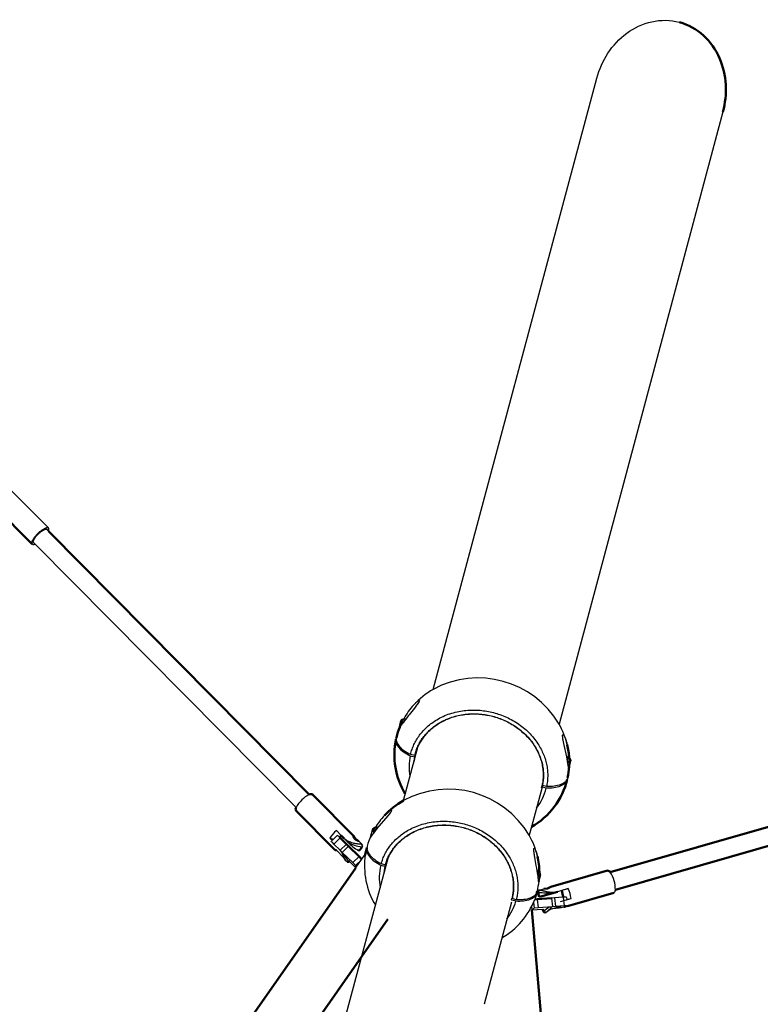
# Model space of a CAD drawing. Units: inches. Extents: x 780 to 1255, y -548 to -296.
# Drawn here: x 921 to 953, y -410 to -368 of the extents above; entities that cross this region are included whole.
import ezdxf

# ---------------------------------------------------------------- set-up
doc = ezdxf.new("R2010")
doc.units = ezdxf.units.IN
doc.header["$LTSCALE"] = 10
doc.header["$MEASUREMENT"] = 0
doc.layers.add('Make2D$visible$Curves', color=7, linetype='Continuous', true_color=0x000000)
doc.layers.add('Make2D$visible$tangents', color=7, linetype='Continuous', true_color=0x000000)
doc.layers.add('Make2D$visible$SceneSilhouetteCurves', color=7, linetype='Continuous', lineweight=50, true_color=0x000000)

msp = doc.modelspace()

# ---------------------------------------------------------------- linework, layer by layer
at = {"layer": 'Make2D$visible$Curves', "color": 18, "lineweight": -3, "true_color": 0x000000}
for p, q in [((938.926, -396.944), (945.9, -370.894)), ((922.444, -390.116), (922.529, -390.201)), ((922.47, -390.129), (922.483, -390.155)), ((921.969, -390.756), (921.884, -390.67)), ((921.918, -390.708), (921.897, -390.697)), ((921.924, -390.709), (921.918, -390.708)), ((937.618, -398.224), (937.656, -398.201)), ((937.672, -398.196), (937.777, -398.183)), ((937.683, -398.252), (937.743, -398.226)), ((937.487, -398.598), (937.5, -398.55)), ((937.5, -398.578), (937.501, -398.549)), ((937.699, -398.281), (937.665, -398.295)), ((937.676, -398.316), (937.665, -398.295)), ((937.674, -398.319), (937.665, -398.295)), ((937.699, -398.281), (937.712, -398.268)), ((944.446, -398.886), (944.446, -398.884)), ((937.658, -401.682), (938.282, -399.35)), ((937.948, -399.772), (938.125, -399.814)), ((937.963, -399.709), (938.139, -399.751)), ((938.125, -399.814), (938.086, -400.083)), ((938.141, -399.811), (938.112, -399.985)), ((938.125, -399.814), (938.141, -399.811)), ((938.141, -399.811), (938.198, -399.598)), ((938.156, -399.747), (938.167, -399.704)), ((938.167, -399.704), (938.199, -399.597)), ((938.211, -399.56), (938.19, -399.694)), ((944.636, -399.913), (944.684, -399.933)), ((944.684, -399.933), (944.649, -399.979)), ((944.73, -400.004), (944.661, -400.037)), ((944.714, -400.265), (944.7, -400.296)), ((944.717, -400.268), (944.704, -400.316)), ((944.716, -400.26), (944.714, -400.265)), ((944.75, -400.038), (944.776, -399.996)), ((943.569, -401.114), (943.116, -402.804)), ((943.541, -401.144), (943.552, -401.102)), ((943.552, -401.102), (943.57, -401.037)), ((943.565, -401.113), (943.552, -401.102)), ((943.741, -401.155), (943.565, -401.113)), ((943.586, -401.048), (943.569, -401.114)), ((943.757, -401.088), (943.58, -401.046)), ((944.121, -401.065), (944.126, -401.068)), ((944.352, -401.005), (944.361, -401.004)), ((944.374, -401.002), (944.369, -400.997)), ((944.376, -400.993), (944.381, -400.997)), ((944.454, -400.957), (944.455, -400.96)), ((944.455, -400.96), (944.458, -400.955)), ((936.399, -402.873), (936.44, -402.85)), ((934.616, -403.384), (934.831, -403.174)), ((935.009, -403.177), (934.8, -402.965)), ((936.255, -403.242), (936.268, -403.194)), ((936.27, -403.224), (936.271, -403.191)), ((936.478, -402.932), (936.445, -402.945)), ((936.457, -402.97), (936.445, -402.945)), ((936.455, -402.973), (936.445, -402.945)), ((936.462, -402.902), (936.522, -402.877)), ((936.478, -402.932), (936.522, -402.877)), ((936.522, -402.877), (936.517, -402.896)), ((936.522, -402.877), (936.534, -402.876)), ((936.522, -402.877), (936.529, -402.882)), ((934.515, -403.283), (934.677, -403.324)), ((934.515, -403.283), (934.615, -403.384)), ((934.961, -403.801), (934.691, -403.537)), ((935.32, -403.632), (935.053, -403.892)), ((935.758, -403.42), (935.755, -403.416)), ((929.339, -432.759), (937.017, -404.075)), ((934.733, -403.782), (934.791, -403.79)), ((934.791, -403.79), (934.801, -403.8)), ((935.053, -403.892), (934.961, -403.801)), ((935.502, -404.328), (935.053, -403.892)), ((935.769, -404.068), (935.502, -404.328)), ((935.374, -404.259), (935.355, -404.275)), ((935.616, -404.45), (935.502, -404.328)), ((935.615, -404.451), (935.617, -404.45)), ((935.615, -404.451), (935.616, -404.45)), ((935.615, -404.451), (935.615, -404.451)), ((935.884, -404.19), (935.617, -404.45)), ((935.629, -404.548), (935.647, -404.523)), ((935.647, -404.523), (935.872, -404.201)), ((935.881, -404.193), (935.882, -404.191)), ((936.695, -404.432), (936.87, -404.479)), ((936.712, -404.369), (936.887, -404.416)), ((936.887, -404.476), (936.837, -404.747)), ((936.87, -404.479), (936.887, -404.476)), ((936.887, -404.476), (936.903, -404.412)), ((936.938, -404.304), (936.914, -404.46)), ((943.375, -404.761), (943.415, -404.777)), ((943.415, -404.777), (943.384, -404.818)), ((943.462, -404.849), (943.393, -404.881)), ((943.48, -404.884), (943.505, -404.845)), ((943.434, -405.112), (943.42, -405.139)), ((943.436, -405.112), (943.423, -405.16)), ((943.848, -405.419), (943.951, -405.362)), ((943.951, -405.362), (943.942, -405.361)), ((943.792, -405.432), (943.848, -405.419)), ((944.682, -405.437), (944.411, -405.514)), ((944.532, -405.478), (944.682, -405.437)), ((942.256, -406.017), (941.092, -410.366)), ((942.26, -405.917), (942.278, -405.85)), ((942.273, -405.928), (942.26, -405.917)), ((942.448, -405.975), (942.273, -405.928)), ((942.466, -405.908), (942.29, -405.861)), ((943.113, -406.208), (943.125, -406.346)), ((943.12, -405.814), (943.122, -405.818)), ((943.142, -405.804), (943.146, -405.799)), ((943.148, -405.797), (943.149, -405.8)), ((943.201, -406.018), (943.228, -406.273)), ((943.358, -405.883), (943.396, -406.254)), ((943.967, -405.841), (944.005, -406.212)), ((944.132, -406.202), (944.005, -406.212)), ((944.026, -406.28), (944.333, -406.192)), ((944.501, -406.175), (944.132, -406.202)), ((944.333, -406.192), (944.397, -406.241)), ((944.347, -405.984), (944.801, -405.853)), ((944.645, -406.183), (944.495, -406.226)), ((944.61, -405.808), (944.62, -405.903)), ((944.62, -405.903), (944.727, -405.873)), ((944.62, -405.903), (944.62, -405.905)), ((943.396, -406.254), (943.228, -406.273)), ((944.005, -406.212), (943.396, -406.254)), ((944.237, -406.219), (944.17, -406.238)), ((944.298, -406.257), (944.17, -406.238)), ((944.397, -406.241), (944.384, -406.258))]:
    msp.add_line(p, q, dxfattribs=at)
at = {"layer": 'Make2D$visible$Curves', "color": 18, "true_color": 0x000000}
for p, q in [((951.273, -372.332), (944.29, -398.42)), ((920.748, -388.263), (922.533, -390.066)), ((921.86, -390.773), (921.834, -390.759)), ((933.086, -401.98), (921.969, -390.756)), ((937.63, -398.212), (937.656, -398.201)), ((937.656, -398.201), (937.672, -398.196)), ((937.35, -399.029), (937.34, -399.064)), ((944.725, -399.885), (944.744, -399.906)), ((944.776, -399.996), (944.716, -400.26)), ((944.646, -400.746), (944.639, -400.784)), ((944.656, -400.709), (944.646, -400.746)), ((943.116, -402.804), (943.02, -403.164)), ((934.959, -403.276), (934.938, -403.256)), ((935.674, -403.344), (935.567, -403.227)), ((936.271, -403.191), (936.343, -402.924)), ((935.133, -403.302), (935.279, -403.447)), ((935.755, -403.416), (935.674, -403.344)), ((935.756, -403.417), (935.898, -403.561)), ((936.105, -403.657), (936.094, -403.692)), ((936.112, -403.622), (936.105, -403.657)), ((934.801, -403.8), (935.102, -404.104)), ((935.102, -404.104), (935.19, -404.245)), ((935.873, -404.201), (936.024, -403.985)), ((936.024, -403.985), (936.033, -403.991)), ((935.199, -404.254), (935.19, -404.245)), ((935.262, -404.292), (935.199, -404.254)), ((935.355, -404.275), (935.629, -404.548)), ((943.505, -404.845), (943.434, -405.112)), ((943.337, -405.635), (943.251, -405.895)), ((943.463, -405.786), (943.441, -405.792)), ((943.459, -405.5), (943.636, -405.449)), ((944.411, -405.514), (944.228, -405.567)), ((944.094, -405.831), (943.967, -405.841)), ((944.463, -405.804), (944.094, -405.831)), ((943.125, -406.346), (943.589, -406.309)), ((943.731, -406.446), (943.729, -406.447)), ((943.738, -406.444), (943.908, -406.314)), ((943.908, -406.314), (944.026, -406.28)), ((944.026, -406.28), (944.157, -406.271)), ((944.157, -406.271), (944.298, -406.257)), ((944.383, -406.259), (944.298, -406.257)), ((944.495, -406.226), (944.384, -406.258))]:
    msp.add_line(p, q, dxfattribs=at)
at = {"layer": 'Make2D$visible$Curves', "color": 18, "lineweight": -3, "true_color": 0x000000}
for points in [[(944.704, -400.316), (944.694, -400.259), (944.67, -400.098), (944.655, -400.008), (944.617, -399.818), (944.492, -399.257), (944.463, -399.11), (944.455, -399.061), (944.449, -399.013), (944.446, -398.988), (944.444, -398.964), (944.443, -398.952), (944.443, -398.941), (944.442, -398.931), (944.442, -398.92), (944.442, -398.915), (944.443, -398.911), (944.443, -398.906), (944.443, -398.902), (944.444, -398.898), (944.444, -398.894), (944.445, -398.89), (944.445, -398.888), (944.446, -398.886)], [(937.152, -402.101), (937.151, -402.103), (937.151, -402.105), (937.15, -402.106), (937.15, -402.108), (937.148, -402.112), (937.147, -402.116), (937.145, -402.12), (937.143, -402.124), (937.141, -402.128), (937.139, -402.132), (937.134, -402.142), (937.128, -402.151), (937.122, -402.161), (937.116, -402.171), (937.102, -402.191), (937.088, -402.212), (937.058, -402.252), (936.996, -402.331), (936.531, -402.879), (936.421, -403.016), (936.372, -403.081), (936.286, -403.201), (936.255, -403.242)]]:
    msp.add_lwpolyline(points, dxfattribs=at)
at = {"layer": 'Make2D$visible$Curves', "color": 18, "true_color": 0x000000}
for centre, radius, start, end in [((922.423, -390.13), 0.127, 326.0069, 30.0985), ((921.886, -390.589), 0.186, 261.9376, 296.5527), ((940.604, -399.9), 3.399, 119.587, 137.6489), ((940.605, -399.859), 3.372, 138.1731, 150.4449), ((937.569, -398.565), 0.0702, 167.1486, 167.4866), ((941.331, -400.097), 3.401, 13.5155, 29.5414), ((939.303, -404.588), 3.343, 137.2949, 148.5884), ((939.116, -404.467), 3.12, 155.9225, 164.2946), ((940.062, -404.834), 3.397, 13.1454, 29.4533), ((936.459, -402.396), 1.58, 221.7122, 243.2916), ((935.842, -403.618), 0.0801, 318.1832, 45.164), ((943.403, -404.827), 0.104, 349.8246, 45.0556), ((940.333, -404.791), 3.12, 345.7115, 354.1023), ((946.561, -405.503), 0.128, 300.1558, 4.6286), ((944.485, -405.923), 0.303, 271.8944, 302.5549)]:
    msp.add_arc(centre, radius, start, end, dxfattribs=at)
at = {"layer": 'Make2D$visible$Curves', "color": 18, "lineweight": -3, "true_color": 0x000000}
for centre, radius, start, end in [((940.84, -400.473), 4.014, 30.7583, 118.4735), ((937.68, -398.285), 0.0862, 135.8701, 244.2379), ((937.684, -398.29), 0.122, 175.0024, 238.4822), ((937.713, -398.289), 0.0485, 129.2808, 187.3655), ((940.188, -400.245), 2.289, 168.0927, 190.1413), ((9654.529, -38638.766), 39219.864, 102.8408586, 102.8408834), ((944.5, -400.105), 0.315, 45.4129, 68.6253), ((944.574, -399.962), 0.113, 15.0262, 63.0101), ((944.677, -399.947), 0.0782, 312.8945, 52.4372), ((944.63, -399.938), 0.0538, 293.0428, 5.2564), ((944.635, -399.898), 0.181, 280.0532, 309.2166), ((941.538, -400.612), 2.269, 322.1951, 346.1352), ((-22745.528, -28354.465), 36641.063, 49.7204113, 49.7204372), ((934.226, -402.572), 1.285, 116.8644, 152.5356), ((939.568, -405.213), 4.014, 30.6855, 118.4076), ((936.535, -403.156), 0.321, 84.2202, 105.1766), ((935.706, -404.065), 1.425, 129.5068, 146.7151), ((934.783, -403.348), 0.18, 30.6835, 74.5514), ((935.52, -403.248), 0.0518, 24.0915, 103.043), ((936.467, -402.939), 0.125, 173.2494, 237.4783), ((936.463, -402.934), 0.0886, 137.3188, 243.3941), ((936.493, -402.939), 0.048, 129.1436, 187.6348), ((934.477, -403.674), 0.255, 32.6156, 70.1293), ((939.272, -404.466), 3.274, 171.6474, 210.894), ((936.208, -403.939), 0.0388, 166.6268, 166.7974), ((936.395, -403.746), 0.369, 257.8487, 257.9096), ((936.375, -403.824), 0.289, 258.8783, 258.9715), ((935.715, -404.449), 0.1, 181.1295, 227.2236), ((936.42, -404.189), 0.0674, 321.7826, 322.195), ((938.91, -404.986), 2.283, 165.9549, 190.3427), ((938.914, -404.992), 2.107, 165.9136, 175.8889), ((8545.001, -37517.129), 37884.521, 101.5851119, 101.5851373), ((-3566.498, -6828.329), 7845.056, 54.9676911, 54.9678141), ((943.226, -404.945), 0.316, 44.371, 65.4188), ((943.309, -404.803), 0.11, 13.7227, 58.2777), ((943.364, -404.782), 0.0517, 295.013, 6.1378), ((943.372, -404.749), 0.174, 278.7718, 308.7114), ((943.408, -404.792), 0.0785, 313.0532, 50.1119), ((945.42, -405.448), 1.269, 357.9785, 34.1283), ((945.341, -405.413), 0.812, 184.6075, 184.7157), ((943.338, -406.047), 1.476, 7.5621, 24.4329), ((940.204, -404.718), 3.266, 300.2281, 338.8801), ((940.262, -405.348), 2.274, 322.4215, 343.9932), ((-24221.617, -28825.085), 37958.853, 48.476597, 48.4766224), ((943.048, -405.689), 0.148, 271.8133, 309.3688), ((944.538, -405.988), 0.195, 68.1264, 107.1862), ((944.568, -406.407), 0.241, 70.6007, 106.2053), ((945.368, -405.522), 0.807, 207.4784, 207.587), ((945.403, -405.515), 0.765, 207.9321, 207.9889), ((943.105, -406.122), 0.195, 275.2012, 309.1213)]:
    msp.add_arc(centre, radius, start, end, dxfattribs=at)
at = {"layer": 'Make2D$visible$Curves', "color": 18, "true_color": 0x000000}
msp.add_open_spline([(945.9, -370.894), (946, -370.517), (946.16, -370.157), (946.589, -369.506), (946.857, -369.215), (947.49, -368.748), (947.852, -368.575), (948.629, -368.402), (949.031, -368.407), (949.417, -368.51)], degree=3, knots=[0, 0, 0, 0, 1.175511, 1.175511, 2.351803, 2.351803, 3.54532, 3.54532, 4.744435, 4.744435, 4.744435, 4.744435], dxfattribs=at)
at = {"layer": 'Make2D$visible$Curves', "color": 18, "lineweight": -3, "true_color": 0x000000}
for points, weights, knots in [([(921.834, -390.759), (921.744, -390.668), (922.012, -390.369), (922.336, -390.008), (922.507, -390.052), (922.523, -390.056), (922.533, -390.066)], [0.934942973189, 0.744378171738, 1, 0.707106781187, 1, 0.962728609449, 0.934942973189], [-76.010488, -76.010488, -76.010488, -58.881056, -58.881056, -39.254037, -39.254037, -36.75645, -36.75645, -36.75645]), ([(921.897, -390.697), (921.823, -390.622), (922.043, -390.377), (922.308, -390.081), (922.449, -390.117), (922.462, -390.12), (922.47, -390.129)], [0.934942973189, 0.744378171738, 1, 0.707106781187, 1, 0.962728609449, 0.934942973189], [2.048849, 2.048849, 2.048849, 16.100662, 16.100662, 32.201325, 32.201325, 34.250174, 34.250174, 34.250174]), ([(937.963, -399.709), (938.567, -397.236), (941.426, -397.917), (944.284, -398.597), (943.757, -401.088)], [1, 0.711838981438, 1, 0.711838981438, 1], [11.83094, 11.83094, 11.83094, 17.670869, 17.670869, 23.510799, 23.510799, 23.510799]), ([(938.139, -399.751), (938.709, -397.431), (941.391, -398.07), (944.073, -398.709), (943.58, -401.046)], [1, 0.712145012208, 1, 0.712145012208, 1], [11.834209, 11.834209, 11.834209, 17.670869, 17.670869, 23.50753, 23.50753, 23.50753]), ([(938.199, -399.597), (938.896, -397.46), (941.415, -398.082), (944.053, -398.732), (943.567, -401.035)], [0.982015952063, 0.72469565347, 1, 0.715400014204, 1], [12.093129, 12.093129, 12.093129, 17.705435, 17.705435, 23.507241, 23.507241, 23.507241]), ([(936.712, -404.369), (937.408, -401.92), (940.247, -402.68), (943.086, -403.44), (942.466, -405.908)], [1, 0.711838981438, 1, 0.711838981438, 1], [11.83094, 11.83094, 11.83094, 17.670869, 17.670869, 23.510799, 23.510799, 23.510799]), ([(936.887, -404.416), (937.543, -402.119), (940.207, -402.832), (942.87, -403.545), (942.29, -405.861)], [1, 0.712145012208, 1, 0.712145012208, 1], [11.834209, 11.834209, 11.834209, 17.670869, 17.670869, 23.50753, 23.50753, 23.50753]), ([(936.904, -404.412), (937.556, -402.128), (940.205, -402.837), (942.854, -403.546), (942.278, -405.85)], [1, 0.712172080757, 1, 0.712172080757, 1], [11.834498, 11.834498, 11.834498, 17.670869, 17.670869, 23.507241, 23.507241, 23.507241])]:
    msp.add_rational_spline(points, weights, degree=2, knots=knots, dxfattribs=at)
for points, knots in [([(938.094, -397.609), (938.127, -397.572), (938.16, -397.538), (938.226, -397.475), (938.262, -397.444), (938.319, -397.406), (938.347, -397.395), (938.34, -397.427)], [1.2008599, 1.2008599, 1.2008599, 1.2008599, 1.3847027, 1.3847027, 1.590562, 1.590562, 1.7890543, 1.7890543, 1.7890543, 1.7890543]), ([(938.34, -397.427), (938.33, -397.465), (938.286, -397.531), (938.211, -397.636), (938.168, -397.692), (938.052, -397.839), (937.973, -397.935), (937.904, -398.022), (937.889, -398.041), (937.874, -398.059), (937.859, -398.077), (937.78, -398.178), (937.704, -398.276), (937.609, -398.41), (937.578, -398.456), (937.539, -398.517), (937.526, -398.537), (937.504, -398.571), (937.492, -398.591), (937.487, -398.598)], [1.789054, 1.789054, 1.789054, 1.789054, 1.993216, 1.993216, 2.19966, 2.19966, 2.598928, 2.598928, 2.598928, 2.68073, 2.68073, 2.68073, 3.138508, 3.138508, 3.36708, 3.36708, 3.481419, 3.481419, 3.588293, 3.588293, 3.588293, 3.588293]), ([(937.34, -399.064), (937.316, -399.178), (937.357, -399.305), (937.461, -399.428), (937.569, -399.557), (937.739, -399.677), (937.948, -399.772)], [1.501874, 1.501874, 1.501874, 1.501874, 2.207727, 2.207727, 2.207727, 2.943655, 2.943655, 2.943655, 2.943655]), ([(937.35, -399.029), (937.337, -399.136), (937.38, -399.251), (937.475, -399.365), (937.583, -399.494), (937.753, -399.614), (937.963, -399.709)], [1.559687, 1.559687, 1.559687, 1.559687, 2.207727, 2.207727, 2.207727, 2.943655, 2.943655, 2.943655, 2.943655]), ([(944.446, -398.884), (944.456, -398.848), (944.479, -398.873), (944.517, -398.933), (944.537, -398.978), (944.585, -399.104), (944.614, -399.203), (944.638, -399.302)], [0, 0, 0, 0, 0.2035843, 0.2035843, 0.4094436, 0.4094436, 0.7718809, 0.7718809, 0.7718809, 0.7718809]), ([(944.646, -400.746), (944.608, -400.854), (944.508, -400.943), (944.359, -401.004), (944.199, -401.069), (943.989, -401.098), (943.757, -401.088)], [1.518999, 1.518999, 1.518999, 1.518999, 2.207727, 2.207727, 2.207727, 2.943655, 2.943655, 2.943655, 2.943655]), ([(944.639, -400.784), (944.606, -400.909), (944.503, -401.006), (944.343, -401.071), (944.183, -401.136), (943.973, -401.166), (943.741, -401.155)], [1.456754, 1.456754, 1.456754, 1.456754, 2.20019, 2.20019, 2.20019, 2.943655, 2.943655, 2.943655, 2.943655]), ([(936.847, -402.321), (936.897, -402.267), (936.949, -402.216), (937.032, -402.142), (937.07, -402.112), (937.13, -402.076), (937.161, -402.066), (937.152, -402.101)], [1.1184129, 1.1184129, 1.1184129, 1.1184129, 1.3847027, 1.3847027, 1.590562, 1.590562, 1.7941463, 1.7941463, 1.7941463, 1.7941463]), ([(935.508, -403.198), (935.503, -403.206), (935.503, -403.216), (935.507, -403.239), (935.513, -403.253), (935.53, -403.283), (935.542, -403.299), (935.557, -403.314), (935.572, -403.329), (935.589, -403.343), (935.626, -403.368), (935.645, -403.378), (935.681, -403.396), (935.698, -403.403), (935.727, -403.414), (935.739, -403.418), (935.747, -403.42), (935.753, -403.422), (935.757, -403.422), (935.757, -403.421)], [8.165915, 8.165915, 8.165915, 8.165915, 9.895185, 9.895185, 11.623883, 11.623883, 13.358358, 13.358358, 13.358358, 15.092832, 15.092832, 16.82153, 16.82153, 18.5508, 18.5508, 20.284848, 20.284848, 20.284848, 21.710316, 21.710316, 21.710316, 21.710316]), ([(936.094, -403.692), (936.064, -403.809), (936.105, -403.941), (936.211, -404.073), (936.318, -404.206), (936.487, -404.331), (936.695, -404.432)], [1.478104, 1.478104, 1.478104, 1.478104, 2.207727, 2.207727, 2.207727, 2.943655, 2.943655, 2.943655, 2.943655]), ([(936.105, -403.657), (936.088, -403.767), (936.13, -403.889), (936.228, -404.01), (936.335, -404.143), (936.504, -404.268), (936.712, -404.369)], [1.536036, 1.536036, 1.536036, 1.536036, 2.207727, 2.207727, 2.207727, 2.943655, 2.943655, 2.943655, 2.943655]), ([(943.217, -403.724), (943.226, -403.689), (943.248, -403.713), (943.282, -403.774), (943.3, -403.819), (943.335, -403.924), (943.354, -403.991), (943.37, -404.062)], [0, 0, 0, 0, 0.2035843, 0.2035843, 0.4094436, 0.4094436, 0.6702415, 0.6702415, 0.6702415, 0.6702415]), ([(943.423, -405.16), (943.421, -405.151), (943.419, -405.125), (943.415, -405.08), (943.413, -405.053), (943.405, -404.973), (943.397, -404.913), (943.372, -404.732), (943.347, -404.597), (943.32, -404.452), (943.299, -404.343), (943.274, -404.22), (943.242, -404.036), (943.231, -403.967), (943.215, -403.838), (943.208, -403.759), (943.217, -403.724)], [0, 0, 0, 0, 0.114603, 0.114603, 0.238457, 0.238457, 0.486322, 0.486322, 0.986994, 0.986994, 0.986994, 1.385132, 1.385132, 1.590992, 1.590992, 1.794576, 1.794576, 1.794576, 1.794576]), ([(943.337, -405.635), (943.304, -405.751), (943.203, -405.845), (943.046, -405.906), (942.887, -405.967), (942.679, -405.991), (942.448, -405.975)], [1.480512, 1.480512, 1.480512, 1.480512, 2.207727, 2.207727, 2.207727, 2.943655, 2.943655, 2.943655, 2.943655]), ([(943.345, -405.598), (943.304, -405.7), (943.208, -405.784), (943.064, -405.839), (942.905, -405.901), (942.697, -405.925), (942.466, -405.908)], [1.542817, 1.542817, 1.542817, 1.542817, 2.207727, 2.207727, 2.207727, 2.943655, 2.943655, 2.943655, 2.943655])]:
    msp.add_open_spline(points, degree=3, knots=knots, dxfattribs=at)
at = {"layer": 'Make2D$visible$SceneSilhouetteCurves', "color": 18, "true_color": 0x000000}
for p, q in [((921.832, -390.757), (920.253, -389.162)), ((922.529, -390.201), (933.645, -401.426)), ((937.63, -398.212), (937.588, -398.238)), ((937.501, -398.549), (937.562, -398.28)), ((937.588, -398.238), (937.562, -398.28)), ((937.356, -398.994), (937.35, -399.029)), ((944.722, -399.881), (944.725, -399.885)), ((946.471, -404.736), (961.85, -400.311)), ((962.068, -401.067), (946.689, -405.493)), ((933.78, -401.423), (935.567, -403.227)), ((934.733, -403.783), (933.081, -402.115)), ((936.413, -402.859), (936.44, -402.85)), ((936.44, -402.85), (936.451, -402.846)), ((935.01, -403.177), (934.938, -403.256)), ((935.133, -403.302), (935.009, -403.177)), ((936.368, -402.885), (936.343, -402.924)), ((936.413, -402.859), (936.368, -402.885)), ((935.229, -403.541), (934.959, -403.276)), ((935.32, -403.632), (935.229, -403.541)), ((935.769, -404.068), (935.32, -403.632)), ((935.901, -403.671), (935.782, -403.804)), ((936.033, -403.991), (936.094, -403.692)), ((934.751, -403.79), (934.733, -403.783)), ((934.801, -403.8), (934.751, -403.79)), ((935.748, -403.807), (935.782, -403.804)), ((935.884, -404.19), (935.769, -404.068)), ((911.546, -438.9), (935.629, -404.548)), ((943.452, -404.724), (943.459, -404.732)), ((943.459, -404.732), (943.477, -404.753)), ((943.941, -405.362), (946.353, -404.667)), ((943.941, -405.362), (943.792, -405.432)), ((943.345, -405.598), (943.337, -405.635)), ((943.357, -405.561), (943.345, -405.598)), ((943.441, -405.792), (943.391, -405.617)), ((943.463, -405.786), (944.03, -405.624)), ((943.637, -405.449), (943.792, -405.432)), ((944.228, -405.567), (944.03, -405.624)), ((946.625, -405.613), (944.645, -406.183)), ((943.358, -405.883), (943.251, -405.895)), ((943.967, -405.841), (943.358, -405.883)), ((944.48, -405.802), (944.463, -405.804)), ((943.125, -406.346), (946.826, -448.701)), ((943.61, -406.383), (943.589, -406.309)), ((936.994, -406.738), (914.125, -439.359))]:
    msp.add_line(p, q, dxfattribs=at)
for centre, radius, start, end in [((940.386, -399.725), 3.116, 157.8521, 166.4417), ((940.53, -399.73), 3.258, 168.2054, 210.8654), ((941.408, -400.065), 3.319, 3.1828, 13.2927), ((944.673, -399.982), 0.104, 351.9695, 47.1961), ((941.6, -400.051), 3.126, 347.8592, 356.5709), ((941.5, -400.002), 3.235, 299.9789, 346.0075), ((933.715, -401.532), 0.127, 59.229, 123.5652), ((933.192, -402.051), 0.128, 145.8578, 209.9996), ((939.336, -404.646), 3.406, 119.509, 136.9435), ((940.105, -404.803), 3.348, 1.3495, 12.7928), ((935.29, -404.183), 0.112, 255.5777, 305.3441), ((946.357, -404.796), 0.128, 27.6253, 91.512), ((943.48, -405.591), 0.0933, 103.7142, 196.0026), ((945.872, -405.318), 1.474, 187.6472, 199.1789), ((943.701, -406.357), 0.0939, 195.8684, 287.8189)]:
    msp.add_arc(centre, radius, start, end, dxfattribs=at)
msp.add_open_spline([(949.417, -368.51), (949.803, -368.614), (950.153, -368.81), (950.74, -369.348), (950.968, -369.679), (951.282, -370.4), (951.37, -370.785), (951.416, -371.564), (951.374, -371.956), (951.273, -372.332)], degree=3, knots=[4.744435, 4.744435, 4.744435, 4.744435, 5.94355, 5.94355, 7.137066, 7.137066, 8.313359, 8.313359, 9.48887, 9.48887, 9.48887, 9.48887], dxfattribs=at)
at = {"layer": 'Make2D$visible$tangents', "color": 18, "lineweight": -3, "true_color": 0x000000}
for p, q in [((937.618, -398.224), (937.588, -398.238)), ((937.683, -398.252), (937.699, -398.281)), ((944.696, -400.274), (944.75, -400.038)), ((944.75, -400.038), (944.73, -400.004)), ((936.399, -402.873), (936.368, -402.885)), ((936.462, -402.902), (936.478, -402.932)), ((934.959, -403.276), (934.691, -403.537)), ((935.229, -403.541), (934.961, -403.801)), ((935.878, -403.663), (935.748, -403.807)), ((935.877, -403.552), (935.898, -403.561)), ((935.878, -403.663), (935.901, -403.671)), ((935.374, -404.259), (935.334, -404.269)), ((935.341, -404.261), (935.334, -404.269)), ((943.418, -405.117), (943.48, -404.884)), ((943.48, -404.884), (943.462, -404.849)), ((943.409, -405.597), (943.391, -405.617)), ((943.409, -405.597), (943.463, -405.786)), ((944.094, -405.831), (944.132, -406.202)), ((944.463, -405.804), (944.501, -406.175)), ((943.61, -406.383), (943.637, -406.391)), ((943.613, -406.308), (943.637, -406.391)), ((943.872, -406.224), (943.637, -406.391))]:
    msp.add_line(p, q, dxfattribs=at)
for centre, radius, start, end in [((936.178, -401.891), 1.797, 239.9743, 260.3772), ((935.817, -403.608), 0.0818, 317.8048, 43.0758), ((939.603, -401.898), 4.995, 202.8862, 208.1348), ((935.874, -403.647), 0.823, 201.4441, 229.0531), ((935.279, -404.221), 0.0729, 256.5226, 319.1242), ((943.482, -405.574), 0.0769, 108.0233, 197.4554), ((944.122, -396.495), 9.13, 265.5168, 269.4198), ((943.711, -406.372), 0.0768, 194.5277, 283.7464), ((942.822, -405.233), 1.516, 306.8273, 319.6385)]:
    msp.add_arc(centre, radius, start, end, dxfattribs=at)
for points in [[(935.877, -403.552), (935.871, -403.55), (935.858, -403.548), (935.83, -403.544), (935.794, -403.541), (935.75, -403.537), (935.704, -403.533), (935.655, -403.527), (935.602, -403.519), (935.548, -403.509), (935.479, -403.491), (935.404, -403.466), (935.326, -403.432), (935.259, -403.394), (935.194, -403.351), (935.154, -403.319), (935.133, -403.302)], [(943.459, -405.5), (943.464, -405.499), (943.475, -405.497), (943.5, -405.499), (943.532, -405.504), (943.571, -405.513), (943.613, -405.524), (943.659, -405.537), (943.708, -405.55), (943.761, -405.562), (943.83, -405.575), (943.909, -405.586), (943.994, -405.59), (944.072, -405.588), (944.15, -405.581), (944.201, -405.572), (944.228, -405.567)]]:
    msp.add_open_spline(points, degree=3, knots=[0, 0, 0, 0, 1.012317, 2.041061, 3.47588, 4.612025, 5.81153, 7.043839, 8.322957, 9.643812, 10.996543, 13.487323, 15.440841, 17.42085, 19.418931, 21.531007, 21.531007, 21.531007, 21.531007], dxfattribs=at)

doc.saveas('drawing.dxf')
